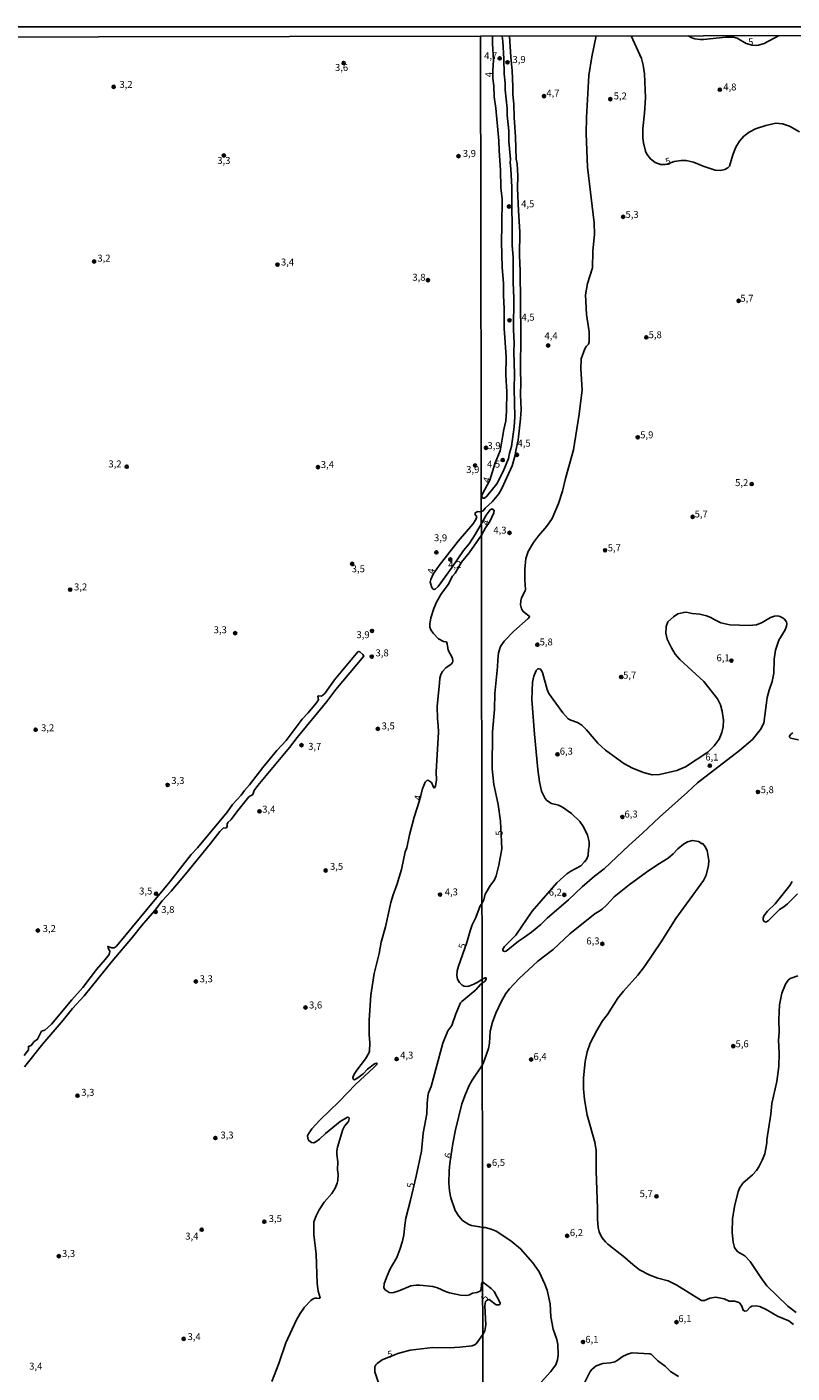
# Model space of a CAD drawing. Units: millimetres. Extents: x 180741 to 183153, y 1654878 to 1657656.
# Drawn here: x 182022 to 182297, y 1657171 to 1657656 of the extents above; entities that cross this region are included whole.
import ezdxf
from ezdxf.enums import TextEntityAlignment as Align

# ---------------------------------------------------------------- set-up
doc = ezdxf.new("R2010")
doc.units = ezdxf.units.MM
doc.header["$MEASUREMENT"] = 0
for name, color, linetype in [('IMAGEM', 7, 'Continuous'), ('V-CURVA_DE_NIVEL', 4, 'Continuous'), ('V-CURVA_MESTRA', 1, 'Continuous'), ('V-PONTO_DE_APARELHO', 4, 'Continuous'), ('V-TEXTO_DE_ALTIMETRIA', 2, 'Continuous'), ('X-LIMITE_1000', 7, 'Continuous'), ('X-LIMITE_5000', 6, 'Continuous')]:
    doc.layers.add(name, color=color, linetype=linetype)
picture_1 = doc.add_image_def('image1.jpg', size_in_pixel=(4020, 4628))

# ---------------------------------------------------------------- blocks, each defined once
blk = doc.blocks.new('805')
at = {"color": 0, "linetype": 'ByBlock', "lineweight": -2}
for radius in [0.562, 0.0806]:
    blk.add_circle((0, 0), radius, dxfattribs=at)

msp = doc.modelspace()

# ---------------------------------------------------------------- linework, layer by layer
at = {"layer": 'V-CURVA_DE_NIVEL'}
for points in [[(182195.56, 1657652.55), (182196.01, 1657645.09), (182196.57, 1657639.98), (182196.81, 1657634.38), (182196.76, 1657631.48), (182197.13, 1657628.02), (182197.23, 1657623.23), (182197.75, 1657616.3), (182198, 1657608.27), (182198.26, 1657606.6), (182198.54, 1657602.28), (182198.49, 1657597.75), (182198.77, 1657589.67), (182199.24, 1657582.1), (182199.18, 1657573.51), (182199.41, 1657568.08), (182199.69, 1657545.08), (182199.48, 1657532.13), (182199.63, 1657527.64), (182199.52, 1657523.32), (182199.71, 1657518.07), (182199.54, 1657514.69), (182198.73, 1657507.21), (182197.83, 1657503.36), (182197.64, 1657501.61), (182196.51, 1657497.84), (182192.85, 1657489.59), (182191.72, 1657487.67), (182189.35, 1657484.87), (182186.78, 1657482.56), (182186.05, 1657481.66), (182185.44, 1657481.37)], [(182189.41, 1657652.54), (182189.49, 1657649.93), (182189.79, 1657643.91), (182189.5, 1657640.3), (182189.61, 1657637.28), (182189.92, 1657634.64), (182190.07, 1657630.67), (182190.65, 1657626.65), (182191.72, 1657614.89), (182191.8, 1657611.34), (182192.36, 1657604.33), (182192.49, 1657598.01), (182192.89, 1657593.77), (182192.85, 1657584.45), (182192.62, 1657578.3), (182192.92, 1657569.32), (182193.39, 1657563.51), (182193.34, 1657559.32), (182193.66, 1657554.36), (182193.64, 1657547.35), (182194.3, 1657537.09), (182194.2, 1657530.51), (182194.54, 1657524.48), (182194.5, 1657517.47), (182194.2, 1657514.07), (182193.49, 1657510.88), (182192.19, 1657503.15), (182190.44, 1657498.91), (182188.48, 1657492.59), (182185.7, 1657487.49), (182185.62, 1657486.82), (182185.83, 1657486.24), (182186.12, 1657486.11), (182186.59, 1657486.19), (182187.4, 1657486.85), (182190.97, 1657491.35), (182193.3, 1657495.79), (182195.14, 1657500.5), (182195.52, 1657502.38), (182196.27, 1657504.77), (182197.23, 1657511.82), (182197.49, 1657515.5), (182197.23, 1657525.5), (182197.34, 1657530.85), (182197.12, 1657538.84), (182197.25, 1657541.96), (182197.04, 1657546.92), (182197.15, 1657558.21), (182196.85, 1657563.81), (182196.93, 1657572.95), (182196.55, 1657577.14), (182196.42, 1657598.13), (182196.08, 1657604.76), (182195.82, 1657607.03), (182195.86, 1657608.27), (182195.33, 1657614.63), (182195.27, 1657618.48), (182194.73, 1657624.08), (182194.71, 1657626.52), (182193.98, 1657633.15), (182193.98, 1657635.62), (182193.64, 1657638.92), (182193.56, 1657644.39), (182193.21, 1657650.63), (182192.91, 1657652.54)], [(182185.45, 1657477), (182183.21, 1657473.04), (182181, 1657469.68), (182179.04, 1657467.36), (182174.94, 1657461.31), (182169.81, 1657454.4), (182168.75, 1657453.42), (182168.45, 1657453.29), (182168.07, 1657453.37), (182167.57, 1657453.97), (182167, 1657455.89), (182167.17, 1657456.83), (182168.04, 1657458.8), (182170.21, 1657461.91), (182177.12, 1657470.67), (182182.34, 1657476.84), (182183.49, 1657478.48), (182183.76, 1657479.5), (182183.25, 1657480.31), (182183.23, 1657480.91), (182184.16, 1657481.35), (182184.92, 1657481.29), (182185.44, 1657481.37)], [(182185.45, 1657477), (182187.19, 1657480.06), (182188.55, 1657481.92), (182189.33, 1657482.3), (182190.05, 1657481.73), (182189.86, 1657480.92), (182188.51, 1657477.71), (182186.88, 1657475.45), (182185.45, 1657472.87)], [(182109.92, 1657168.08), (182112.45, 1657174.55), (182114.96, 1657182.04), (182118.81, 1657190.3), (182120.17, 1657192.57), (182121.77, 1657194.81), (182124, 1657197.29), (182124.84, 1657197.89), (182125.49, 1657198.08), (182126.16, 1657198.16), (182127.11, 1657198.03), (182127.41, 1657198.25), (182126.6, 1657200.63), (182126.28, 1657203.4), (182125.9, 1657213.91), (182125.09, 1657220.97), (182125.13, 1657225.53), (182125.9, 1657227.74), (182127, 1657229.95), (182128.85, 1657232.69), (182131.64, 1657235.82), (182132.79, 1657237.7), (182133.51, 1657239.48), (182133.77, 1657240.42), (182133.85, 1657242.72), (182133.68, 1657244.29), (182133.72, 1657247.23), (182133.36, 1657249.82), (182133.38, 1657251.18), (182133.62, 1657252.42), (182135.55, 1657258.89), (182136.15, 1657259.99), (182137.56, 1657261.73), (182137.83, 1657262.67), (182137.75, 1657263.1), (182137.22, 1657263.33), (182134.62, 1657261.75), (182129.35, 1657257.42), (182127.18, 1657255.37), (182125.82, 1657254.39), (182125.09, 1657254.07), (182124.2, 1657254.2), (182123.3, 1657254.86), (182122.96, 1657255.57), (182122.87, 1657256.71), (182123.36, 1657257.69), (182124.34, 1657259.06), (182127.3, 1657262.25), (182134.28, 1657268.86), (182140.11, 1657274.99), (182146.71, 1657281.11), (182147.85, 1657282.37), (182147.71, 1657282.77), (182146.92, 1657282.48), (182144.43, 1657280.54), (182142.83, 1657278.86), (182140.96, 1657277.41), (182139.77, 1657276.77), (182139.32, 1657277.01), (182139.19, 1657277.58), (182139.68, 1657278.8), (182140.57, 1657280.16), (182143.75, 1657284.33), (182144.87, 1657286.37), (182145.09, 1657287.05), (182145.3, 1657290.07), (182145.04, 1657293.05), (182145.04, 1657298.16), (182145.64, 1657307.22), (182146.79, 1657315.05), (182148.58, 1657322.22), (182149.36, 1657326.24), (182150.92, 1657331.77), (182152.87, 1657340.62), (182153.68, 1657343.35), (182153.68, 1657343.35), (182155.04, 1657346.88), (182156.7, 1657352.41), (182158.04, 1657358.83), (182158.62, 1657360.24), (182159.57, 1657364.92), (182161.25, 1657371.34), (182163.19, 1657377.28), (182164.19, 1657381.56), (182165.21, 1657383.96), (182165.96, 1657384.57), (182166.36, 1657384.55), (182167.49, 1657383.75), (182168.26, 1657381.83), (182168.64, 1657381.93), (182168.96, 1657382.53), (182169.23, 1657384.66), (182169.17, 1657387.64), (182169.98, 1657401.94), (182169.89, 1657404.4), (182169.6, 1657406.7), (182169.51, 1657411.21), (182170.4, 1657419.55), (182170.44, 1657421.34), (182170.81, 1657422.66), (182171.45, 1657423.8), (182172.57, 1657425.02), (182174.53, 1657426.36), (182175.04, 1657427), (182175.21, 1657427.47), (182175, 1657428.57), (182173.51, 1657431.42), (182173.13, 1657433.68), (182172.81, 1657434.42), (182171.81, 1657434.59), (182170.02, 1657435.55), (182168.04, 1657437.59), (182167.17, 1657438.74), (182166.87, 1657439.68), (182166.81, 1657440.78), (182167.21, 1657443.08), (182168.25, 1657446.44), (182169.3, 1657448.7), (182170.87, 1657451.51), (182173.47, 1657455.06), (182175.08, 1657458.06), (182175.98, 1657459.14), (182178.27, 1657463.16), (182181.02, 1657466.5), (182185.45, 1657472.87)], [(182193.41, 1657323), (182193.16, 1657323.37), (182193.19, 1657323.73), (182193.77, 1657324.75), (182197.79, 1657328.79), (182203.77, 1657337.43), (182212.56, 1657347.63), (182216.23, 1657350.89), (182217.65, 1657351.87), (182221.22, 1657353.82), (182222.61, 1657355.17), (182223.27, 1657356.05), (182223.89, 1657357.54), (182224.04, 1657359.72), (182224.29, 1657360.75), (182224.21, 1657362.41), (182223.67, 1657364.79), (182222.18, 1657367.8), (182220.87, 1657369.75), (182217.9, 1657372.65), (182214.61, 1657374.96), (182213.14, 1657375.6), (182210.66, 1657376.2), (182209.05, 1657377.31), (182208.35, 1657378.08), (182207.02, 1657380.62), (182206.3, 1657384), (182205.7, 1657388.45), (182204.5, 1657401.23), (182203.56, 1657413.67), (182203.86, 1657419.87), (182204.26, 1657422.09), (182205.16, 1657424.15), (182205.78, 1657424.7), (182206.17, 1657424.76), (182206.75, 1657424.59), (182207.45, 1657423.4), (182209.16, 1657417.26), (182209.76, 1657415.85), (182214.74, 1657408.82), (182216.66, 1657406.7), (182217.58, 1657406.17), (182220.06, 1657405.4), (182221.6, 1657404.43), (182223.27, 1657402.73), (182227.35, 1657397.98), (182230.13, 1657395.48), (182236.69, 1657390.65), (182239.81, 1657388.98), (182243.83, 1657387.36), (182246.95, 1657386.59), (182249.52, 1657386.65), (182255.76, 1657388.11), (182258.92, 1657389.45), (182267, 1657394.75), (182269.28, 1657397.04), (182271.02, 1657399.39), (182272.07, 1657401.76), (182272.51, 1657403.84), (182272.58, 1657406.19), (182272.15, 1657409.52), (182271.51, 1657411.75), (182270.5, 1657413.89), (182265.59, 1657420.21), (182256.91, 1657428.08), (182255.24, 1657430.05), (182253.83, 1657432.23), (182252.38, 1657435.43), (182251.87, 1657437.57), (182251.91, 1657439.92), (182252.61, 1657441.61), (182254.56, 1657443.47), (182256.12, 1657444.47), (182258.28, 1657445.05), (182259.14, 1657445.09), (182261.32, 1657444.68), (182264.09, 1657444.43), (182266.45, 1657443.83), (182268.09, 1657443.23), (182269.29, 1657442.42), (182271.7, 1657441.22), (182274.91, 1657440.58), (182281.84, 1657440.36), (182284.49, 1657440.58), (182286.5, 1657441.35), (182289.51, 1657443.21), (182291.03, 1657443.72), (182292.1, 1657443.74), (182293.01, 1657443.53), (182294.47, 1657442.7), (182295.28, 1657441.59), (182295.4, 1657440.95), (182295.3, 1657440.09), (182294.78, 1657438.81), (182292.58, 1657435.09), (182291.37, 1657431.46), (182290.87, 1657428.25), (182290.68, 1657423.21), (182290.08, 1657420.21), (182289.03, 1657417.01), (182288.39, 1657414.42), (182288.39, 1657414.42), (182287.13, 1657405.17), (182285.94, 1657402.81), (182283.08, 1657399.3), (182278.42, 1657395.29), (182263.19, 1657383.68), (182259.69, 1657380.28), (182249.54, 1657371.26), (182243.49, 1657365.53), (182238.49, 1657361.09), (182229.7, 1657352.67), (182226.22, 1657350.1), (182221.67, 1657346.27), (182216.79, 1657341.57), (182209.08, 1657334.92), (182206.81, 1657332.68), (182203.43, 1657329.86), (182201, 1657328.06), (182198.77, 1657326.66), (182194.37, 1657323.1), (182193.73, 1657322.89), (182193.41, 1657323)], [(182020.93, 1657281.39), (182027.48, 1657289.65), (182034.86, 1657298.22), (182038.25, 1657302.41), (182042.41, 1657306.94), (182052.43, 1657319.39), (182059.82, 1657328.07), (182063.03, 1657332.2), (182067.88, 1657337.73), (182070.46, 1657341.13), (182073.71, 1657344.62), (182078.84, 1657350.75), (182087.9, 1657361.81), (182091.22, 1657366.15), (182092.5, 1657367.32), (182093.65, 1657367.42), (182093.92, 1657368.02), (182093.84, 1657368.81), (182094.13, 1657369.34), (182095.35, 1657370.47), (182097.34, 1657373.26), (182101.75, 1657378.58), (182103.09, 1657379.47), (182103.58, 1657380.92), (182104.96, 1657382.72), (182116.37, 1657396.36), (182119.13, 1657399.96), (182129.77, 1657412.95), (182133.02, 1657417.3), (182143.05, 1657429.27), (182142.72, 1657429.93), (182141.68, 1657430.85), (182141.3, 1657430.99), (182141, 1657430.87), (182132.51, 1657420.7), (182132.51, 1657420.7), (182129.04, 1657415.85), (182127.81, 1657414.89), (182126.9, 1657415.02), (182126.56, 1657414.83), (182126.75, 1657413.51), (182125.98, 1657412.4), (182123.04, 1657408.83), (182120.94, 1657406.55), (182115.09, 1657398.89), (182111.81, 1657395.3), (182106.71, 1657389.17), (182101.96, 1657382.98), (182100.11, 1657380.89), (182098.88, 1657379.21), (182095.86, 1657375.87), (182093.92, 1657373.15), (182083.2, 1657360.26), (182080.92, 1657357.81), (182073.28, 1657347.96), (182064.94, 1657338.11), (182054.69, 1657325.56), (182053.93, 1657324.77), (182053.18, 1657324.26), (182052.37, 1657324.3), (182050.97, 1657324.77), (182051.03, 1657324.24), (182051.69, 1657322.88), (182051.39, 1657321.82), (182049.99, 1657319.99), (182046.84, 1657316.41), (182041.92, 1657310.01), (182037.95, 1657305.54), (182030.69, 1657296.75), (182028.23, 1657294.58), (182027.05, 1657294.24), (182025.61, 1657291.35), (182024.33, 1657290.37), (182023.29, 1657289.07), (182022.31, 1657288.75), (182022.37, 1657287.58), (182020.78, 1657285.5)], [(182297.82, 1657188.6), (182296.09, 1657189.94), (182292.05, 1657191.61), (182287.99, 1657194.05), (182285.64, 1657195.11), (182284.36, 1657195.29), (182282.86, 1657195.2), (182282.24, 1657194.9), (182280.98, 1657193.58), (182280.34, 1657193.45), (182279.72, 1657193.77), (182279.18, 1657195.18), (182278.54, 1657196.25), (182278.09, 1657196.57), (182276.75, 1657197), (182274.61, 1657197.04), (182272.82, 1657197.85), (182269.82, 1657198.41), (182267.69, 1657198.11), (182265.76, 1657197.21), (182264.69, 1657197.29), (182255.8, 1657202.81), (182252.68, 1657204.31), (182249, 1657205.35), (182245.9, 1657206.46), (182242.42, 1657208.32), (182239.94, 1657210.18), (182237.09, 1657212.79), (182230.96, 1657217.49), (182230.09, 1657218.35), (182228.82, 1657220), (182227.88, 1657221.94), (182227.46, 1657223.53), (182227.2, 1657226.52), (182227.24, 1657230.37), (182226.82, 1657243.96), (182226.79, 1657251.23), (182226.26, 1657254.22), (182223.52, 1657263.96), (182222.54, 1657269.61), (182222.2, 1657273.46), (182222.2, 1657277.43), (182222.75, 1657283.29), (182223.57, 1657286.75), (182223.57, 1657286.75), (182224.65, 1657289.87), (182227.03, 1657294.45), (182229.1, 1657297.95), (182230.86, 1657300.3), (182234.62, 1657306.14), (182236.56, 1657308.68), (182241.71, 1657314.39), (182244.19, 1657317.53), (182250.11, 1657326.4), (182255.39, 1657334.84), (182265.46, 1657348.52), (182266.38, 1657350.4), (182267.21, 1657353.87), (182267.32, 1657355.75), (182266.7, 1657359.25), (182266.06, 1657360.66), (182265.12, 1657361.79), (182264.99, 1657361.73), (182263.58, 1657362.58), (182261.49, 1657362.9), (182259.61, 1657362.43), (182258.2, 1657361.58), (182256.14, 1657359.85), (182254.47, 1657358.1), (182252.64, 1657356.49), (182249, 1657354.29), (182244.9, 1657351.53), (182238.59, 1657346.96), (182233.23, 1657342.56), (182230.64, 1657339.78), (182228.91, 1657338.2), (182227.46, 1657337.17), (182226.45, 1657336.66), (182217.26, 1657329.35), (182211.32, 1657323.7), (182205.76, 1657319.45), (182199.03, 1657313.25), (182195.5, 1657309.51), (182194.2, 1657307.8), (182192.53, 1657304.81), (182190.63, 1657300.73), (182189.45, 1657297.44), (182188.64, 1657294.23), (182188.38, 1657289.96), (182188, 1657287.99), (182186.55, 1657283.93), (182185.93, 1657282.35), (182185.8, 1657282.12)], [(182299.36, 1657314.19), (182296.63, 1657313.19), (182295.86, 1657312.55), (182294.93, 1657311.16), (182293.65, 1657307.95), (182292.78, 1657303.68), (182292.54, 1657298.46), (182292.65, 1657293.8), (182292.43, 1657290.98), (182292.65, 1657286.32), (182292.52, 1657281.54), (182291.84, 1657276.15), (182290.06, 1657268.24), (182289.61, 1657264.39), (182288.18, 1657255.16), (182288.25, 1657254.05), (182287.48, 1657250.12), (182286.58, 1657247.76), (182285.34, 1657245.41), (182284.48, 1657244.13), (182283.07, 1657242.48), (182279.53, 1657239.47), (182278.37, 1657237.72), (182277.88, 1657236.44), (182276.7, 1657231.69), (182275.89, 1657226.77), (182275.78, 1657221.77), (182276.08, 1657218.22), (182276.57, 1657216.39), (182277.07, 1657215.57), (182277.83, 1657214.76), (182280.3, 1657213.37), (182282.26, 1657211.36), (182286.02, 1657205.49), (182288.18, 1657202.49), (182295.72, 1657195.27), (182298.72, 1657192.93)], [(182185.86, 1657223.56), (182184.79, 1657223.8), (182181.9, 1657224.22), (182180.96, 1657224.57), (182178.68, 1657226.1), (182177.32, 1657227.63), (182176.04, 1657229.65), (182174.4, 1657234.29), (182173.96, 1657236.76), (182173.72, 1657239.65), (182173.81, 1657243.95), (182174.06, 1657246.63), (182175.21, 1657253.82), (182176.15, 1657258.76), (182178.34, 1657268.03), (182179.68, 1657271.61), (182181.04, 1657274.63), (182182.1, 1657276.54), (182185.8, 1657282.12)], [(182207, 1657167.87), (182210.36, 1657171.63), (182212.24, 1657174.06), (182212.88, 1657175.95), (182213.05, 1657177.61), (182212.92, 1657181.46), (182212.56, 1657183.17), (182211.27, 1657186.97), (182210.44, 1657191.42), (182210.23, 1657196.04), (182209.12, 1657201), (182208.3, 1657203.18), (182206.21, 1657207.54), (182203.94, 1657210.83), (182199.56, 1657215.92), (182196.08, 1657218.8), (182190.76, 1657222.22), (182188.99, 1657222.95), (182186.76, 1657223.5), (182185.86, 1657223.56)], [(182256.4, 1657169.9), (182253.49, 1657171.69), (182251.56, 1657173.66), (182249.02, 1657175.52), (182246.7, 1657177.78), (182246.1, 1657178.1), (182239.77, 1657178.4), (182238.4, 1657178.1), (182236.48, 1657177.27), (182234.38, 1657175.64), (182233.53, 1657175.17), (182231.9, 1657174.79), (182229.13, 1657174.53), (182226.8, 1657173.78), (182225.34, 1657172.59), (182224.65, 1657171.71), (182220.72, 1657164.02)]]:
    msp.add_lwpolyline(points, dxfattribs=at)
at = {"layer": 'V-CURVA_MESTRA'}
for points in [[(182259.92, 1657652.65), (182261.25, 1657651.94), (182262.24, 1657651.55), (182264.18, 1657651.31), (182265.39, 1657651.3), (182273.47, 1657652.2), (182276.22, 1657652.17), (182277.49, 1657651.82), (182280.75, 1657649.92), (182282.96, 1657649.25), (182284.36, 1657649.22), (182285.25, 1657649.26), (182287.31, 1657649.87), (182292.39, 1657652.7)], [(182226.71, 1657652.6), (182225.16, 1657645.07), (182224.09, 1657638.41), (182223.24, 1657623.19), (182223.16, 1657617.49), (182223.69, 1657605.36), (182226.07, 1657585.27), (182226.2, 1657581.19), (182225.51, 1657575.13), (182225.44, 1657569.1), (182223.62, 1657563.5), (182222.92, 1657559.34), (182223.24, 1657552.27), (182224.19, 1657546.06), (182224.26, 1657542.42), (182224.03, 1657541.65), (182223.28, 1657540.85), (182222.68, 1657539.89), (182221.39, 1657536.35), (182221.2, 1657532.75), (182221.75, 1657525.13), (182220.69, 1657516.39), (182218.57, 1657503.53), (182215.72, 1657493.24), (182214.64, 1657488.7), (182213.18, 1657484.2), (182210.86, 1657478.88), (182208.94, 1657476.14), (182205.96, 1657472.64), (182204.18, 1657470.18), (182202.32, 1657466.93), (182201.49, 1657464.42), (182201.13, 1657460.59), (182201.1, 1657456.67), (182201.34, 1657453.29), (182201.2, 1657452.76), (182199.86, 1657450.32), (182199.58, 1657449.25), (182199.47, 1657447.74), (182199.82, 1657446.34), (182200.42, 1657445.31), (182202.52, 1657443.83), (182202.77, 1657443.41), (182202.26, 1657442.78), (182197.11, 1657438.3), (182193.68, 1657434.71), (182192.33, 1657432.8), (182191.58, 1657430.52), (182191.3, 1657427.84), (182191.24, 1657425.42), (182190.24, 1657415.83), (182190.13, 1657410.01), (182189.44, 1657401.97), (182189.35, 1657388.65), (182189.92, 1657383.1), (182191.52, 1657375.84), (182192.36, 1657369.84), (182192.8, 1657359.89), (182191.77, 1657354), (182190.81, 1657350.16), (182190.03, 1657348.47), (182188.76, 1657346.78), (182186.8, 1657343.56), (182186.33, 1657341.54), (182185.67, 1657340.34)], [(182239.37, 1657652.62), (182243.06, 1657644.43), (182243.67, 1657642.1), (182244.17, 1657639.01), (182244.47, 1657630.27), (182244.19, 1657624.81), (182243.51, 1657619.22), (182243.59, 1657615.95), (182243.83, 1657614.15), (182244.56, 1657611.12), (182245.04, 1657610.04), (182246.27, 1657608.35), (182247.95, 1657607.01), (182249.87, 1657606.3), (182251.6, 1657606.29), (182252.28, 1657606.42), (182254.79, 1657607.44), (182257.32, 1657607.8), (182259.11, 1657607.7), (182261.83, 1657607.1), (182265.25, 1657605.68), (182269.6, 1657604.33), (182271.48, 1657604.18), (182273.1, 1657604.52), (182274.15, 1657605.12), (182274.72, 1657605.75), (182275.94, 1657609.75), (182277.03, 1657612.52), (182278.4, 1657614.77), (182279.96, 1657616.47), (182281.82, 1657617.97), (182284.13, 1657619.14), (182287.85, 1657620.38), (182291.5, 1657621.15), (182293.8, 1657620.95), (182296.38, 1657620.06), (182299.92, 1657618.13)], [(182297.56, 1657401.61), (182296.81, 1657401.18), (182296.33, 1657400.5), (182296.35, 1657400.13), (182296.71, 1657399.78), (182299.64, 1657399.1)], [(182297.37, 1657348.16), (182296.44, 1657346.64), (182291.26, 1657340.09), (182288.48, 1657337.51), (182287.09, 1657335.74), (182286.86, 1657334.89), (182286.92, 1657334.32), (182287.23, 1657333.74), (182287.82, 1657333.52), (182288.72, 1657334.03), (182292.73, 1657338.01), (182294.35, 1657338.98), (182295.68, 1657340.06), (182299.25, 1657343.7)], [(182185.67, 1657340.34), (182184.96, 1657339.38), (182183.46, 1657335.13), (182182.09, 1657332.49), (182181.34, 1657330.42), (182180.16, 1657326.19), (182177.19, 1657317.64), (182176.76, 1657315.92), (182176.55, 1657314.24), (182176.86, 1657312.93), (182177.5, 1657311.77), (182178.57, 1657310.8), (182179.18, 1657310.49), (182179.95, 1657310.34), (182180.87, 1657310.42), (182182.71, 1657311.12), (182184.1, 1657311.87), (182185.71, 1657313.02)], [(182185.68, 1657311.47), (182186.8, 1657312.3), (182187.19, 1657313.03), (182187.15, 1657313.4), (182186.8, 1657313.5), (182185.71, 1657313.02)], [(182185.89, 1657204.03), (182185.46, 1657203.15), (182185.3, 1657201.18), (182184.98, 1657200.59), (182183.83, 1657200.15), (182182.29, 1657199.93), (182181.17, 1657199.26), (182180.18, 1657199.02), (182177.9, 1657199.2), (182173.99, 1657200.05), (182172.45, 1657200.53), (182169.59, 1657201.79), (182167.95, 1657202.28), (182163.31, 1657202.83), (182161.94, 1657202.84), (182160.02, 1657202.57), (182156.03, 1657200.89), (182153.96, 1657200.19), (182153.04, 1657200.06), (182152.22, 1657200.16), (182150.76, 1657201.07), (182150.34, 1657201.88), (182150.44, 1657203.26), (182151.22, 1657205.6), (182152.59, 1657208.63), (182154.94, 1657212.8), (182156.08, 1657215.57), (182157.08, 1657218.62), (182157.51, 1657220.85), (182157.83, 1657224.32), (182158.27, 1657226.91), (182159.96, 1657233.39), (182161.96, 1657241.98), (182163.85, 1657251.06), (182164.52, 1657257.51), (182165.82, 1657264.45), (182165.87, 1657268.15), (182166.14, 1657270.87), (182166.41, 1657272.02), (182167.37, 1657274.29), (182171.53, 1657289.95), (182173.37, 1657294.38), (182174.75, 1657296.27), (182176.26, 1657300.45), (182177.91, 1657304.4), (182178.34, 1657304.9), (182183.39, 1657309.08), (182184.94, 1657310.98), (182185.68, 1657311.47)], [(182185.92, 1657185.03), (182186.7, 1657186.35), (182187.05, 1657188.45), (182186.73, 1657195.36), (182186.92, 1657196.85), (182187.28, 1657197.23), (182188.18, 1657197.64), (182190.7, 1657195.74), (182191.79, 1657195.74), (182192.14, 1657195.98), (182192.24, 1657196.4), (182189.98, 1657200.45), (182188.91, 1657201.62), (182185.89, 1657204.03)], [(182149.87, 1657163.32), (182147.07, 1657171.56), (182147.06, 1657173.36), (182147.37, 1657174.06), (182147.85, 1657174.61), (182149.71, 1657175.85), (182155.33, 1657178.19), (182159.81, 1657179.35), (182167.89, 1657180.33), (182173.85, 1657180.21), (182177.64, 1657180.44), (182182.06, 1657180.97), (182182.91, 1657181.29), (182183.51, 1657181.71), (182185.92, 1657185.03)]]:
    msp.add_lwpolyline(points, dxfattribs=at)
at = {"layer": 'X-LIMITE_1000'}
msp.add_line((182189.66, 1654881), (182185.16, 1657652.47), dxfattribs=at)
at = {"layer": 'X-LIMITE_5000'}
msp.add_lwpolyline([(180740.71, 1657650.09), (181222.19, 1657650.92), (181703.68, 1657651.74), (182185.16, 1657652.53), (182666.64, 1657653.3), (183148.12, 1657654.05), (183148.98, 1657099.76), (183149.83, 1656545.46), (183150.68, 1655991.17), (183151.53, 1655436.88), (183152.38, 1654882.58), (182671.02, 1654881.83), (182189.66, 1654881.06), (181708.3, 1654880.27), (181226.94, 1654879.45), (180745.58, 1654878.62), (180744.6, 1655432.91), (180743.63, 1655987.21), (180742.66, 1656541.5), (180741.68, 1657095.79), (180740.71, 1657650.09)], dxfattribs=at)

# ---------------------------------------------------------------- block references
at = {"layer": 'V-PONTO_DE_APARELHO', "xscale": 0.999998301267624, "yscale": 0.999998301267624, "zscale": 0.999998301267624}
for p in [(182135.81, 1657642.84), (182192.02, 1657644.52), (182194.84, 1657643.11), (182053.03, 1657634.28), (182271.29, 1657633.24), (182208.01, 1657630.91), (182231.89, 1657629.83), (182092.71, 1657609.54), (182177.19, 1657609.33), (182195.37, 1657591.17), (182236.48, 1657587.46), (182045.99, 1657571.38), (182112.02, 1657570.27), (182166.22, 1657564.67), (182278.06, 1657557.2), (182195.57, 1657550.22), (182209.48, 1657541.14), (182244.82, 1657544.06), (182241.74, 1657508.08), (182187.11, 1657504.29), (182057.73, 1657497.49), (182126.58, 1657497.35), (182183.17, 1657497.94), (182193.13, 1657499.88), (182198.23, 1657501.77), (182282.77, 1657491.23), (182261.48, 1657479.43), (182195.56, 1657473.69), (182169.21, 1657466.65), (182174.27, 1657464.1), (182229.98, 1657467.41), (182138.92, 1657462.52), (182037.37, 1657453.25), (182096.78, 1657437.56), (182146.05, 1657438.37), (182205.61, 1657433.39), (182145.96, 1657429.11), (182275.47, 1657427.66), (182235.75, 1657421.78), (182024.93, 1657402.77), (182148.15, 1657403.11), (182120.65, 1657397.23), (182212.85, 1657393.9), (182267.68, 1657389.82), (182072.44, 1657382.91), (182285, 1657380.39), (182105.53, 1657373.38), (182236.2, 1657371.37), (182129.37, 1657352.09), (182068.29, 1657343.73), (182170.55, 1657343.42), (182215.27, 1657343.32), (182068.15, 1657337.22), (182025.7, 1657330.48), (182228.99, 1657325.67), (182082.62, 1657312.12), (182122.1, 1657302.75), (182276.12, 1657288.86), (182154.9, 1657284.21), (182203.34, 1657284.03), (182039.98, 1657271.01), (182089.64, 1657255.77), (182188.15, 1657245.82), (182248.47, 1657234.77), (182107.25, 1657225.64), (182084.73, 1657222.75), (182216.3, 1657220.55), (182033.29, 1657213.24), (182255.67, 1657189.44), (182078.26, 1657183.46), (182222.04, 1657182.33)]:
    msp.add_blockref('805', p, dxfattribs=at)

# ---------------------------------------------------------------- texts
at = {"layer": 'V-TEXTO_DE_ALTIMETRIA'}
for s, p in [('5', (182281.48, 1657648.43)), ('4,7', (182186.43, 1657643.47)), ('3,9', (182196.63, 1657642.09)), ('3,6', (182132.72, 1657639.21)), ('3,2', (182055.1, 1657633.11)), ('4,8', (182272.53, 1657632.2)), ('4,7', (182208.82, 1657629.98)), ('5,2', (182233.08, 1657628.96)), ('3,3', (182090.33, 1657605.75)), ('3,9', (182178.74, 1657608.27)), ('4,5', (182199.76, 1657590.13)), ('5,3', (182237.33, 1657586.3)), ('3,2', (182047.15, 1657570.56)), ('3,4', (182113.26, 1657569.16)), ('3,8', (182160.58, 1657563.67)), ('5,7', (182278.69, 1657556.11)), ('4,5', (182199.88, 1657549.29)), ('5,8', (182245.66, 1657542.98)), ('4,4', (182208.15, 1657542.62)), ('5,9', (182242.62, 1657506.94)), ('3,9', (182187.6, 1657503.05)), ('4,5', (182198.44, 1657503.93)), ('3,2', (182051.13, 1657496.46)), ('3,4', (182127.62, 1657496.23)), ('3,9', (182179.96, 1657494.45)), ('4,5', (182187.46, 1657496.4)), ('5,2', (182276.79, 1657489.73)), ('5,7', (182262.21, 1657478.44)), ('4,3', (182189.74, 1657472.61)), ('3,9', (182168.37, 1657469.88)), ('5,7', (182230.93, 1657466.24)), ('3,5', (182138.75, 1657458.7)), ('4,2', (182173.47, 1657460.21)), ('3,2', (182038.75, 1657452.17)), ('3,3', (182089.03, 1657436.75)), ('3,9', (182140.44, 1657434.97)), ('5,8', (182206.4, 1657432.36)), ('3,8', (182147.32, 1657428.44)), ('6,1', (182270.1, 1657426.65)), ('5,7', (182236.46, 1657420.39)), ('3,2', (182026.88, 1657401.46)), ('3,5', (182149.51, 1657402.12)), ('3,7', (182123.06, 1657394.76)), ('6,3', (182213.64, 1657393.02)), ('6,1', (182266.07, 1657390.92)), ('3,3', (182073.77, 1657382.48)), ('5,8', (182286.01, 1657379.17)), ('3,4', (182106.51, 1657372.15)), ('6,3', (182236.96, 1657370.4)), ('3,5', (182130.92, 1657351.55)), ('3,5', (182062.2, 1657342.67)), ('4,3', (182172.25, 1657342.34)), ('6,2', (182209.68, 1657342.26)), ('3,8', (182070.16, 1657336.03)), ('3,2', (182027.47, 1657329.17)), ('6,3', (182223.23, 1657324.7)), ('3,3', (182083.99, 1657311.07)), ('3,6', (182123.37, 1657301.64)), ('5,6', (182276.94, 1657287.66)), ('4,3', (182156.19, 1657283.56)), ('6,4', (182204.2, 1657283.09)), ('3,3', (182041.34, 1657270.18)), ('3,3', (182091.47, 1657254.81)), ('6,5', (182189.23, 1657244.94)), ('5,7', (182242.4, 1657233.7)), ('3,5', (182108.85, 1657224.75)), ('3,4', (182078.81, 1657218.41)), ('6,2', (182217.29, 1657219.68)), ('3,3', (182034.43, 1657212.16)), ('6,1', (182256.34, 1657188.72)), ('3,4', (182079.63, 1657182.22)), ('6,1', (182222.86, 1657181.24)), ('3,4', (182022.6, 1657171.59))]:
    msp.add_text(s, height=2.5, dxfattribs=at).set_placement(p, align=Align.BOTTOM_LEFT)
for s, rotation, p in [('4', 93, (182190.17, 1657637.84)), ('5', 16, (182252.28, 1657605.24)), ('4', 73, (182189, 1657491.27)), ('4', 73, (182188.67, 1657475.88)), ('4', 79, (182169.16, 1657458.6)), ('4', 79, (182164.37, 1657376.99)), ('5', 92, (182193.92, 1657364.74)), ('5', 79, (182180.33, 1657323.6)), ('6', 79, (182175.3, 1657248.19)), ('5', 79, (182161.77, 1657237.41)), ('5', 53, (182187.66, 1657196.21)), ('5', 6, (182151.76, 1657175.8))]:
    msp.add_text(s, height=2.5, rotation=rotation, dxfattribs=at).set_placement(p, align=Align.BOTTOM_LEFT)

# ---------------------------------------------------------------- referenced raster images: frames only (the image files are external)
at = {"layer": 'IMAGEM'}
image = msp.add_image(picture_1, insert=(180740.51, 1654877.94), size_in_units=(2412.97, 2777.91), dxfattribs=at)
image.dxf.flags = 7

doc.saveas('drawing.dxf')
